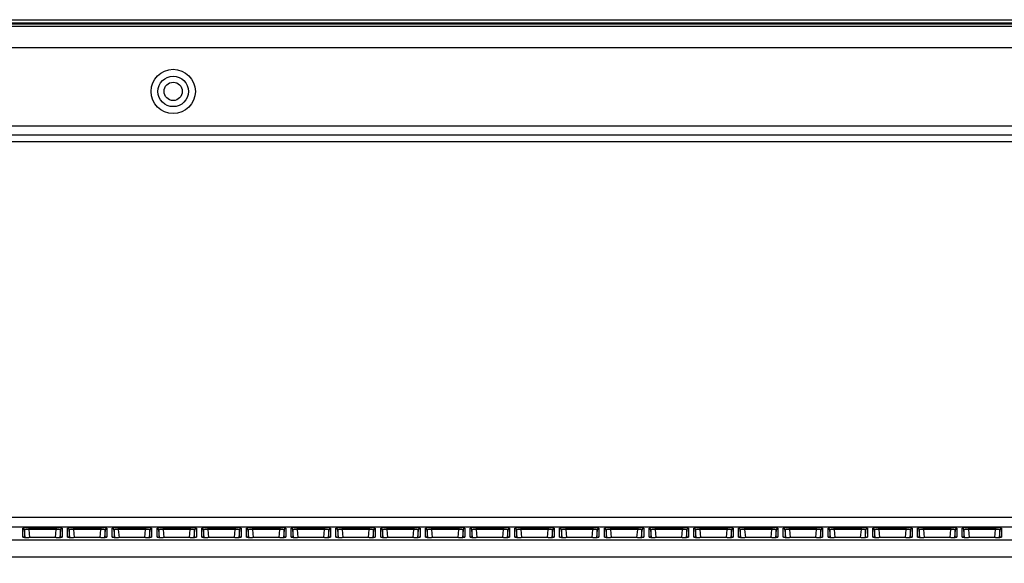
# Model space of a CAD drawing. Units: millimetres. Extents: x 0 to 7381, y 0 to 5264.
# Drawn here: x 1609 to 1835, y 3061 to 3186 of the extents above; entities that cross this region are included whole.
import ezdxf

# ---------------------------------------------------------------- set-up
doc = ezdxf.new("R2010")
doc.units = ezdxf.units.MM
doc.layers.add('LG-DIMENSION', color=7, linetype='Continuous')
doc.layers.add('LG-Product', color=3, linetype='Continuous')
doc.styles.add('LG-TEXT', font='arial_0.ttf')
doc.dimstyles.new('LG_DIM', dxfattribs={"dimtxt": 50, "dimasz": 50, "dimexe": 5, "dimexo": 10, "dimgap": 15, "dimtad": 1, "dimtoh": 1, "dimdec": 0, "dimzin": 0, "dimdsep": 46, "dimtxsty": 'LG-TEXT', "dimcen": 0.09, "dimclrd": 7, "dimclre": 7, "dimadec": 0, "dimazin": 0, "dimtfac": 1, "dimtdec": 0, "dimtofl": 0, "dimtmove": 0, "dimatfit": 0, "dimfxl": 30, "dimtolj": 1, "dimtzin": 0, "dimarcsym": 0})

# ---------------------------------------------------------------- blocks, each defined once
blk = doc.blocks.new('*D9')
at = {"layer": 'Defpoints', "color": 0, "lineweight": 18, "transparency": 16777216}
for p in [(1558.52, 3185.93), (1267.12, 2351.93), (1616.53, 2351.93)]:
    blk.add_point(p, dxfattribs=at)
at = {"layer": 'LG-DIMENSION', "color": 7, "lineweight": -2, "transparency": 16777216}
for p, q in [((1548.52, 3185.93), (1262.12, 3185.93)), ((1267.12, 3135.93), (1267.12, 2401.93)), ((1606.53, 2351.93), (1262.12, 2351.93))]:
    blk.add_line(p, q, dxfattribs=at)
at = {"layer": 'LG-DIMENSION', "color": 7, "lineweight": 18, "transparency": 16777216}
for points in [[(1258.78, 3135.93), (1275.45, 3135.93), (1267.12, 3185.93)], [(1258.78, 2401.93), (1275.45, 2401.93), (1267.12, 2351.93)]]:
    blk.add_solid(points, dxfattribs=at)
at = {"layer": 'LG-DIMENSION', "color": 0, "transparency": 16777216, "insert": (1226.57, 2768.93), "char_height": 50, "attachment_point": 5, "rotation": 90, "style": 'LG-TEXT'}
blk.add_mtext('\\A1;834', dxfattribs=at)

msp = doc.modelspace()

# ---------------------------------------------------------------- linework, layer by layer
at = {"layer": 'LG-Product'}
for p, q in [((1571.65, 3185.93), (1903.45, 3185.93)), ((1469.31, 3184.43), (2388.21, 3184.43)), ((1571.56, 3185.02), (1900.41, 3185.02)), ((1900.67, 3185.11), (1571.65, 3185.11)), ((2388.21, 3179.44), (1469.31, 3179.44)), ((2388.21, 3161.46), (1469.31, 3161.46)), ((1469.31, 3159.46), (2083.97, 3159.46)), ((2083.97, 3157.87), (1469.31, 3157.87)), ((1504.24, 3071.57), (2073.62, 3071.57)), ((2073.35, 3069.31), (1504.5, 3069.31)), ((1609.51, 3067.03), (1609.51, 3069.04)), ((1610.06, 3066.94), (1609.91, 3068.68)), ((1609.91, 3068.68), (1609.91, 3066.95)), ((1610.91, 3069.17), (1610.91, 3068.77)), ((1610.91, 3069.17), (1617.17, 3069.17)), ((1617.17, 3068.77), (1610.91, 3068.77)), ((1610.91, 3068.77), (1611.07, 3066.91)), ((1617.01, 3066.91), (1617.17, 3068.77)), ((1617.17, 3069.17), (1617.17, 3068.77)), ((1618.16, 3068.68), (1618.01, 3066.94)), ((1618.16, 3066.95), (1618.16, 3068.68)), ((1618.56, 3069.04), (1618.56, 3067.03)), ((1619.8, 3067.03), (1619.8, 3069.04)), ((1620.35, 3066.94), (1620.2, 3068.68)), ((1620.2, 3068.68), (1620.2, 3066.95)), ((1621.19, 3069.17), (1621.19, 3068.77)), ((1621.19, 3069.17), (1627.46, 3069.17)), ((1627.46, 3068.77), (1621.19, 3068.77)), ((1621.19, 3068.77), (1621.36, 3066.91)), ((1627.29, 3066.91), (1627.46, 3068.77)), ((1627.46, 3069.17), (1627.46, 3068.77)), ((1628.45, 3068.68), (1628.3, 3066.94)), ((1628.45, 3066.95), (1628.45, 3068.68)), ((1628.85, 3069.04), (1628.85, 3067.03)), ((1630.09, 3067.03), (1630.09, 3069.04)), ((1630.64, 3066.94), (1630.49, 3068.68)), ((1630.49, 3068.68), (1630.49, 3066.95)), ((1631.48, 3069.17), (1631.48, 3068.77)), ((1631.48, 3069.17), (1637.74, 3069.17)), ((1637.74, 3068.77), (1631.48, 3068.77)), ((1631.48, 3068.77), (1631.64, 3066.91)), ((1637.58, 3066.91), (1637.74, 3068.77)), ((1637.74, 3069.17), (1637.74, 3068.77)), ((1638.74, 3068.68), (1638.59, 3066.94)), ((1638.74, 3066.95), (1638.74, 3068.68)), ((1639.14, 3069.04), (1639.14, 3067.03)), ((1640.38, 3067.03), (1640.38, 3069.04)), ((1640.93, 3066.94), (1640.77, 3068.68)), ((1640.77, 3068.68), (1640.77, 3066.95)), ((1641.77, 3069.17), (1641.77, 3068.77)), ((1641.77, 3069.17), (1648.03, 3069.17)), ((1648.03, 3068.77), (1641.77, 3068.77)), ((1641.77, 3068.77), (1641.93, 3066.91)), ((1647.87, 3066.91), (1648.03, 3068.77)), ((1648.03, 3069.17), (1648.03, 3068.77)), ((1649.03, 3068.68), (1648.87, 3066.94)), ((1649.03, 3066.95), (1649.03, 3068.68)), ((1649.43, 3069.04), (1649.43, 3067.03)), ((1650.66, 3067.03), (1650.66, 3069.04)), ((1651.21, 3066.94), (1651.06, 3068.68)), ((1651.06, 3068.68), (1651.06, 3066.95)), ((1652.06, 3069.17), (1652.06, 3068.77)), ((1652.06, 3069.17), (1658.32, 3069.17)), ((1658.32, 3068.77), (1652.06, 3068.77)), ((1652.06, 3068.77), (1652.22, 3066.91)), ((1658.16, 3066.91), (1658.32, 3068.77)), ((1658.32, 3069.17), (1658.32, 3068.77)), ((1659.32, 3068.68), (1659.16, 3066.94)), ((1659.32, 3066.95), (1659.32, 3068.68)), ((1659.71, 3069.04), (1659.71, 3067.03)), ((1660.95, 3067.03), (1660.95, 3069.04)), ((1661.5, 3066.94), (1661.35, 3068.68)), ((1661.35, 3068.68), (1661.35, 3066.95)), ((1662.34, 3069.17), (1662.34, 3068.77)), ((1662.34, 3069.17), (1668.61, 3069.17)), ((1668.61, 3068.77), (1662.34, 3068.77)), ((1662.34, 3068.77), (1662.51, 3066.91)), ((1668.45, 3066.91), (1668.61, 3068.77)), ((1668.61, 3069.17), (1668.61, 3068.77)), ((1669.6, 3068.68), (1669.45, 3066.94)), ((1669.6, 3066.95), (1669.6, 3068.68)), ((1670, 3069.04), (1670, 3067.03)), ((1671.24, 3067.03), (1671.24, 3069.04)), ((1671.79, 3066.94), (1671.64, 3068.68)), ((1671.64, 3068.68), (1671.64, 3066.95)), ((1672.63, 3069.17), (1672.63, 3068.77)), ((1672.63, 3069.17), (1678.9, 3069.17)), ((1678.9, 3068.77), (1672.63, 3068.77)), ((1672.63, 3068.77), (1672.79, 3066.91)), ((1678.73, 3066.91), (1678.9, 3068.77)), ((1678.9, 3069.17), (1678.9, 3068.77)), ((1679.89, 3068.68), (1679.74, 3066.94)), ((1679.89, 3066.95), (1679.89, 3068.68)), ((1680.29, 3069.04), (1680.29, 3067.03)), ((1681.53, 3067.03), (1681.53, 3069.04)), ((1682.08, 3066.94), (1681.93, 3068.68)), ((1681.93, 3068.68), (1681.93, 3066.95)), ((1682.92, 3069.17), (1682.92, 3068.77)), ((1682.92, 3069.17), (1689.18, 3069.17)), ((1689.18, 3068.77), (1682.92, 3068.77)), ((1682.92, 3068.77), (1683.08, 3066.91)), ((1689.02, 3066.91), (1689.18, 3068.77)), ((1689.18, 3069.17), (1689.18, 3068.77)), ((1690.18, 3068.68), (1690.03, 3066.94)), ((1690.18, 3066.95), (1690.18, 3068.68)), ((1690.58, 3069.04), (1690.58, 3067.03)), ((1691.81, 3067.03), (1691.81, 3069.04)), ((1692.37, 3066.94), (1692.21, 3068.68)), ((1692.21, 3068.68), (1692.21, 3066.95)), ((1693.21, 3069.17), (1693.21, 3068.77)), ((1693.21, 3069.17), (1699.47, 3069.17)), ((1699.47, 3068.77), (1693.21, 3068.77)), ((1693.21, 3068.77), (1693.37, 3066.91)), ((1699.31, 3066.91), (1699.47, 3068.77)), ((1699.47, 3069.17), (1699.47, 3068.77)), ((1700.47, 3068.68), (1700.31, 3066.94)), ((1700.47, 3066.95), (1700.47, 3068.68)), ((1700.86, 3069.04), (1700.86, 3067.03)), ((1702.1, 3067.03), (1702.1, 3069.04)), ((1702.65, 3066.94), (1702.5, 3068.68)), ((1702.5, 3068.68), (1702.5, 3066.95)), ((1703.5, 3069.17), (1703.5, 3068.77)), ((1703.5, 3069.17), (1709.76, 3069.17)), ((1709.76, 3068.77), (1703.5, 3068.77)), ((1703.5, 3068.77), (1703.66, 3066.91)), ((1709.6, 3066.91), (1709.76, 3068.77)), ((1709.76, 3069.17), (1709.76, 3068.77)), ((1710.75, 3068.68), (1710.6, 3066.94)), ((1710.75, 3066.95), (1710.75, 3068.68)), ((1711.15, 3069.04), (1711.15, 3067.03)), ((1712.39, 3067.03), (1712.39, 3069.04)), ((1712.94, 3066.94), (1712.79, 3068.68)), ((1712.79, 3068.68), (1712.79, 3066.95)), ((1713.78, 3069.17), (1713.78, 3068.77)), ((1713.78, 3069.17), (1720.05, 3069.17)), ((1720.05, 3068.77), (1713.78, 3068.77)), ((1713.78, 3068.77), (1713.95, 3066.91)), ((1719.88, 3066.91), (1720.05, 3068.77)), ((1720.05, 3069.17), (1720.05, 3068.77)), ((1721.04, 3068.68), (1720.89, 3066.94)), ((1721.04, 3066.95), (1721.04, 3068.68)), ((1721.44, 3069.04), (1721.44, 3067.03)), ((1722.68, 3067.03), (1722.68, 3069.04)), ((1723.23, 3066.94), (1723.08, 3068.68)), ((1723.08, 3068.68), (1723.08, 3066.95)), ((1724.07, 3069.17), (1724.07, 3068.77)), ((1724.07, 3069.17), (1730.33, 3069.17)), ((1730.33, 3068.77), (1724.07, 3068.77)), ((1724.07, 3068.77), (1724.23, 3066.91)), ((1730.17, 3066.91), (1730.33, 3068.77)), ((1730.33, 3069.17), (1730.33, 3068.77)), ((1731.33, 3068.68), (1731.18, 3066.94)), ((1731.33, 3066.95), (1731.33, 3068.68)), ((1731.73, 3069.04), (1731.73, 3067.03)), ((1732.97, 3067.03), (1732.97, 3069.04)), ((1733.52, 3066.94), (1733.36, 3068.68)), ((1733.36, 3068.68), (1733.36, 3066.95)), ((1734.36, 3069.17), (1734.36, 3068.77)), ((1734.36, 3069.17), (1740.62, 3069.17)), ((1740.62, 3068.77), (1734.36, 3068.77)), ((1734.36, 3068.77), (1734.52, 3066.91)), ((1740.46, 3066.91), (1740.62, 3068.77)), ((1740.62, 3069.17), (1740.62, 3068.77)), ((1741.62, 3068.68), (1741.46, 3066.94)), ((1741.62, 3066.95), (1741.62, 3068.68)), ((1742.01, 3069.04), (1742.01, 3067.03)), ((1743.25, 3067.03), (1743.25, 3069.04)), ((1743.8, 3066.94), (1743.65, 3068.68)), ((1743.65, 3068.68), (1743.65, 3066.95)), ((1744.65, 3069.17), (1744.65, 3068.77)), ((1744.65, 3069.17), (1750.91, 3069.17)), ((1750.91, 3068.77), (1744.65, 3068.77)), ((1744.65, 3068.77), (1744.81, 3066.91)), ((1750.75, 3066.91), (1750.91, 3068.77)), ((1750.91, 3069.17), (1750.91, 3068.77)), ((1751.9, 3068.68), (1751.75, 3066.94)), ((1751.9, 3066.95), (1751.9, 3068.68)), ((1752.3, 3069.04), (1752.3, 3067.03)), ((1753.54, 3067.03), (1753.54, 3069.04)), ((1754.09, 3066.94), (1753.94, 3068.68)), ((1753.94, 3068.68), (1753.94, 3066.95)), ((1754.93, 3069.17), (1754.93, 3068.77)), ((1754.93, 3069.17), (1761.2, 3069.17)), ((1761.2, 3068.77), (1754.93, 3068.77)), ((1754.93, 3068.77), (1755.1, 3066.91)), ((1761.03, 3066.91), (1761.2, 3068.77)), ((1761.2, 3069.17), (1761.2, 3068.77)), ((1762.19, 3068.68), (1762.04, 3066.94)), ((1762.19, 3066.95), (1762.19, 3068.68)), ((1762.59, 3069.04), (1762.59, 3067.03)), ((1763.83, 3067.03), (1763.83, 3069.04)), ((1764.38, 3066.94), (1764.23, 3068.68)), ((1764.23, 3068.68), (1764.23, 3066.95)), ((1765.22, 3069.17), (1765.22, 3068.77)), ((1765.22, 3069.17), (1771.48, 3069.17)), ((1771.48, 3068.77), (1765.22, 3068.77)), ((1765.22, 3068.77), (1765.38, 3066.91)), ((1771.32, 3066.91), (1771.48, 3068.77)), ((1771.48, 3069.17), (1771.48, 3068.77)), ((1772.48, 3068.68), (1772.33, 3066.94)), ((1772.48, 3066.95), (1772.48, 3068.68)), ((1772.88, 3069.04), (1772.88, 3067.03)), ((1774.12, 3067.03), (1774.12, 3069.04)), ((1774.67, 3066.94), (1774.51, 3068.68)), ((1774.51, 3068.68), (1774.51, 3066.95)), ((1775.51, 3069.17), (1775.51, 3068.77)), ((1775.51, 3069.17), (1781.77, 3069.17)), ((1781.77, 3068.77), (1775.51, 3068.77)), ((1775.51, 3068.77), (1775.67, 3066.91)), ((1781.61, 3066.91), (1781.77, 3068.77)), ((1781.77, 3069.17), (1781.77, 3068.77)), ((1782.77, 3068.68), (1782.61, 3066.94)), ((1782.77, 3066.95), (1782.77, 3068.68)), ((1783.16, 3069.04), (1783.16, 3067.03)), ((1784.4, 3067.03), (1784.4, 3069.04)), ((1784.95, 3066.94), (1784.8, 3068.68)), ((1784.8, 3068.68), (1784.8, 3066.95)), ((1785.8, 3068.77), (1785.8, 3069.17)), ((1785.8, 3069.17), (1792.06, 3069.17)), ((1792.06, 3068.77), (1785.8, 3068.77)), ((1785.8, 3068.77), (1785.96, 3066.91)), ((1791.9, 3066.91), (1792.06, 3068.77)), ((1792.06, 3068.77), (1792.06, 3069.17)), ((1793.05, 3068.68), (1792.9, 3066.94)), ((1793.05, 3066.95), (1793.05, 3068.68)), ((1793.45, 3069.04), (1793.45, 3067.03)), ((1794.69, 3067.03), (1794.69, 3069.04)), ((1795.24, 3066.94), (1795.09, 3068.68)), ((1795.09, 3068.68), (1795.09, 3066.95)), ((1796.08, 3068.77), (1796.08, 3069.17)), ((1796.08, 3069.17), (1802.35, 3069.17)), ((1802.35, 3068.77), (1796.08, 3068.77)), ((1796.08, 3068.77), (1796.25, 3066.91)), ((1802.18, 3066.91), (1802.35, 3068.77)), ((1802.35, 3068.77), (1802.35, 3069.17)), ((1803.34, 3068.68), (1803.19, 3066.94)), ((1803.34, 3066.95), (1803.34, 3068.68)), ((1803.74, 3069.04), (1803.74, 3067.03)), ((1804.98, 3067.03), (1804.98, 3069.04)), ((1805.53, 3066.94), (1805.38, 3068.68)), ((1805.38, 3068.68), (1805.38, 3066.95)), ((1806.37, 3068.77), (1806.37, 3069.17)), ((1806.37, 3069.17), (1812.63, 3069.17)), ((1812.63, 3068.77), (1806.37, 3068.77)), ((1806.37, 3068.77), (1806.53, 3066.91)), ((1812.47, 3066.91), (1812.63, 3068.77)), ((1812.63, 3068.77), (1812.63, 3069.17)), ((1813.63, 3068.68), (1813.48, 3066.94)), ((1813.63, 3066.95), (1813.63, 3068.68)), ((1814.03, 3069.04), (1814.03, 3067.03)), ((1815.27, 3067.03), (1815.27, 3069.04)), ((1815.82, 3066.94), (1815.66, 3068.68)), ((1815.66, 3068.68), (1815.66, 3066.95)), ((1816.66, 3068.77), (1816.66, 3069.17)), ((1816.66, 3069.17), (1822.92, 3069.17)), ((1822.92, 3068.77), (1816.66, 3068.77)), ((1816.66, 3068.77), (1816.82, 3066.91)), ((1822.76, 3066.91), (1822.92, 3068.77)), ((1822.92, 3068.77), (1822.92, 3069.17)), ((1823.92, 3068.68), (1823.76, 3066.94)), ((1823.92, 3066.95), (1823.92, 3068.68)), ((1824.32, 3069.04), (1824.32, 3067.03)), ((1825.55, 3067.03), (1825.55, 3069.04)), ((1826.1, 3066.94), (1825.95, 3068.68)), ((1825.95, 3068.68), (1825.95, 3066.95)), ((1826.95, 3069.17), (1826.95, 3068.77)), ((1826.95, 3069.17), (1833.21, 3069.17)), ((1833.21, 3068.77), (1826.95, 3068.77)), ((1826.95, 3068.77), (1827.11, 3066.91)), ((1833.05, 3066.91), (1833.21, 3068.77)), ((1833.21, 3069.17), (1833.21, 3068.77)), ((1834.21, 3068.68), (1834.05, 3066.94)), ((1834.21, 3066.95), (1834.21, 3068.68)), ((1834.6, 3069.04), (1834.6, 3067.03)), ((1507.42, 3066.39), (2070.44, 3066.39)), ((1609.71, 3066.98), (1609.71, 3066.97)), ((1617.15, 3066.91), (1610.93, 3066.91)), ((1610.93, 3066.91), (1610.93, 3066.91)), ((1617.15, 3066.91), (1610.93, 3066.91)), ((1617.15, 3066.91), (1617.15, 3066.91)), ((1620, 3066.98), (1620, 3066.97)), ((1621.22, 3066.91), (1621.22, 3066.91)), ((1627.44, 3066.91), (1621.22, 3066.91)), ((1627.44, 3066.91), (1621.22, 3066.91)), ((1627.44, 3066.91), (1627.44, 3066.91)), ((1630.28, 3066.98), (1630.29, 3066.97)), ((1631.5, 3066.91), (1631.5, 3066.91)), ((1637.72, 3066.91), (1631.5, 3066.91)), ((1637.72, 3066.91), (1631.5, 3066.91)), ((1637.72, 3066.91), (1637.72, 3066.91)), ((1640.57, 3066.98), (1640.58, 3066.97)), ((1648.01, 3066.91), (1641.79, 3066.91)), ((1641.79, 3066.91), (1641.79, 3066.91)), ((1648.01, 3066.91), (1641.79, 3066.91)), ((1648.01, 3066.91), (1648.01, 3066.91)), ((1650.86, 3066.98), (1650.86, 3066.97)), ((1658.3, 3066.91), (1652.08, 3066.91)), ((1652.08, 3066.91), (1652.08, 3066.91)), ((1658.3, 3066.91), (1652.08, 3066.91)), ((1658.3, 3066.91), (1658.3, 3066.91)), ((1661.15, 3066.98), (1661.15, 3066.97)), ((1662.37, 3066.91), (1662.37, 3066.91)), ((1668.59, 3066.91), (1662.37, 3066.91)), ((1668.59, 3066.91), (1662.37, 3066.91)), ((1668.59, 3066.91), (1668.59, 3066.91)), ((1671.44, 3066.98), (1671.44, 3066.97)), ((1672.65, 3066.91), (1672.65, 3066.91)), ((1678.87, 3066.91), (1672.65, 3066.91)), ((1678.87, 3066.91), (1672.65, 3066.91)), ((1678.87, 3066.91), (1678.87, 3066.91)), ((1681.72, 3066.98), (1681.73, 3066.97)), ((1682.94, 3066.91), (1682.94, 3066.91)), ((1689.16, 3066.91), (1682.94, 3066.91)), ((1689.16, 3066.91), (1682.94, 3066.91)), ((1689.16, 3066.91), (1689.16, 3066.91)), ((1692.01, 3066.98), (1692.01, 3066.97)), ((1693.23, 3066.91), (1693.23, 3066.91)), ((1699.45, 3066.91), (1693.23, 3066.91)), ((1699.45, 3066.91), (1693.23, 3066.91)), ((1699.45, 3066.91), (1699.45, 3066.91)), ((1702.3, 3066.98), (1702.3, 3066.97)), ((1709.74, 3066.91), (1703.52, 3066.91)), ((1703.52, 3066.91), (1703.52, 3066.91)), ((1709.74, 3066.91), (1703.52, 3066.91)), ((1709.74, 3066.91), (1709.74, 3066.91)), ((1712.59, 3066.98), (1712.59, 3066.97)), ((1720.02, 3066.91), (1713.8, 3066.91)), ((1713.8, 3066.91), (1713.8, 3066.91)), ((1720.02, 3066.91), (1713.8, 3066.91)), ((1720.02, 3066.91), (1720.02, 3066.91)), ((1722.87, 3066.98), (1722.88, 3066.97)), ((1724.09, 3066.91), (1724.09, 3066.91)), ((1730.31, 3066.91), (1724.09, 3066.91)), ((1730.31, 3066.91), (1724.09, 3066.91)), ((1730.31, 3066.91), (1730.31, 3066.91)), ((1733.16, 3066.98), (1733.16, 3066.97)), ((1734.38, 3066.91), (1734.38, 3066.91)), ((1740.6, 3066.91), (1734.38, 3066.91)), ((1740.6, 3066.91), (1734.38, 3066.91)), ((1740.6, 3066.91), (1740.6, 3066.91)), ((1743.45, 3066.98), (1743.45, 3066.97)), ((1744.67, 3066.91), (1744.67, 3066.91)), ((1750.89, 3066.91), (1744.67, 3066.91)), ((1750.89, 3066.91), (1744.67, 3066.91)), ((1750.89, 3066.91), (1750.89, 3066.91)), ((1753.74, 3066.98), (1753.74, 3066.97)), ((1761.18, 3066.91), (1754.96, 3066.91)), ((1754.96, 3066.91), (1754.96, 3066.91)), ((1761.18, 3066.91), (1754.96, 3066.91)), ((1761.18, 3066.91), (1761.18, 3066.91)), ((1764.02, 3066.98), (1764.03, 3066.97)), ((1771.46, 3066.91), (1765.24, 3066.91)), ((1765.24, 3066.91), (1765.24, 3066.91)), ((1771.46, 3066.91), (1765.24, 3066.91)), ((1771.46, 3066.91), (1771.46, 3066.91)), ((1774.31, 3066.98), (1774.32, 3066.97)), ((1781.75, 3066.91), (1775.53, 3066.91)), ((1775.53, 3066.91), (1775.53, 3066.91)), ((1781.75, 3066.91), (1775.53, 3066.91)), ((1781.75, 3066.91), (1781.75, 3066.91)), ((1784.6, 3066.98), (1784.6, 3066.97)), ((1785.82, 3066.91), (1785.82, 3066.91)), ((1792.04, 3066.91), (1785.82, 3066.91)), ((1792.04, 3066.91), (1785.82, 3066.91)), ((1792.04, 3066.91), (1792.04, 3066.91)), ((1794.89, 3066.98), (1794.89, 3066.97)), ((1796.11, 3066.91), (1796.11, 3066.91)), ((1802.33, 3066.91), (1796.11, 3066.91)), ((1802.33, 3066.91), (1796.11, 3066.91)), ((1802.33, 3066.91), (1802.33, 3066.91)), ((1805.17, 3066.98), (1805.18, 3066.97)), ((1806.39, 3066.91), (1806.39, 3066.91)), ((1812.61, 3066.91), (1806.39, 3066.91)), ((1812.61, 3066.91), (1806.39, 3066.91)), ((1812.61, 3066.91), (1812.61, 3066.91)), ((1815.46, 3066.98), (1815.47, 3066.97)), ((1822.9, 3066.91), (1816.68, 3066.91)), ((1816.68, 3066.91), (1816.68, 3066.91)), ((1822.9, 3066.91), (1816.68, 3066.91)), ((1822.9, 3066.91), (1822.9, 3066.91)), ((1825.75, 3066.98), (1825.75, 3066.97)), ((1833.19, 3066.91), (1826.97, 3066.91)), ((1826.97, 3066.91), (1826.97, 3066.91)), ((1833.19, 3066.91), (1826.97, 3066.91)), ((1833.19, 3066.91), (1833.19, 3066.91)), ((2070.44, 3062.41), (1507.42, 3062.41))]:
    msp.add_line(p, q, dxfattribs=at)
for radius in [5.09, 3.5, 2.1]:
    msp.add_circle((1644.1, 3169.45), radius, dxfattribs=at)
for centre, major_axis, ratio, start_param, end_param in [((1610.92, 3069.04), (-1.4, 0), 0.087151, 4.720073, 6.283244), ((1609.51, 3068.65), (0.4, 0), 0.996195, 0.087601, 1.570796), ((1610.92, 3068.64), (-1.01, 0.04), 0.121108, 4.727446, 6.290617), ((1617.16, 3069.04), (1.4, 0), 0.087151, 6.283127, 7.846298), ((1617.16, 3068.64), (1.01, 0.04), 0.121108, 6.275753, 7.838924), ((1618.56, 3068.65), (0.4, 0), 0.996195, 1.570796, 3.053992), ((1621.2, 3069.04), (-1.4, 0), 0.087151, 4.720073, 6.283244), ((1619.8, 3068.65), (0.4, 0), 0.996195, 0.087601, 1.570796), ((1621.2, 3068.64), (-1.01, 0.04), 0.121108, 4.727446, 6.290617), ((1627.45, 3069.04), (1.4, 0), 0.087151, 6.283127, 7.846298), ((1627.45, 3068.64), (1.01, 0.04), 0.121108, 6.275753, 7.838924), ((1628.85, 3068.65), (0.4, 0), 0.996195, 1.570796, 3.053992), ((1631.49, 3069.04), (-1.4, 0), 0.087151, 4.720073, 6.283244), ((1630.09, 3068.65), (0.4, 0), 0.996195, 0.087601, 1.570796), ((1631.49, 3068.64), (-1.01, 0.04), 0.121108, 4.727446, 6.290617), ((1637.73, 3069.04), (1.4, 0), 0.087151, 6.283127, 7.846298), ((1637.73, 3068.64), (1.01, 0.04), 0.121108, 6.275753, 7.838924), ((1639.14, 3068.65), (0.4, 0), 0.996195, 1.570796, 3.053992), ((1641.78, 3069.04), (-1.4, 0), 0.087151, 4.720073, 6.283244), ((1640.38, 3068.65), (0.4, 0), 0.996195, 0.087601, 1.570796), ((1641.78, 3068.64), (-1.01, 0.04), 0.121108, 4.727446, 6.290617), ((1648.02, 3069.04), (1.4, 0), 0.087151, 6.283127, 7.846298), ((1648.02, 3068.64), (1.01, 0.04), 0.121108, 6.275753, 7.838924), ((1649.43, 3068.65), (0.4, 0), 0.996195, 1.570796, 3.053992), ((1652.07, 3069.04), (-1.4, 0), 0.087151, 4.720073, 6.283244), ((1650.66, 3068.65), (0.4, 0), 0.996195, 0.087601, 1.570796), ((1652.07, 3068.64), (-1.01, 0.04), 0.121108, 4.727446, 6.290617), ((1658.31, 3069.04), (1.4, 0), 0.087151, 6.283127, 7.846298), ((1658.31, 3068.64), (1.01, 0.04), 0.121108, 6.275753, 7.838924), ((1659.71, 3068.65), (0.4, 0), 0.996195, 1.570796, 3.053992), ((1662.36, 3069.04), (-1.4, 0), 0.087151, 4.720073, 6.283244), ((1660.95, 3068.65), (0.4, 0), 0.996195, 0.087601, 1.570796), ((1662.36, 3068.64), (-1.01, 0.04), 0.121108, 4.727446, 6.290617), ((1668.6, 3069.04), (1.4, 0), 0.087151, 6.283127, 7.846298), ((1668.6, 3068.64), (1.01, 0.04), 0.121108, 6.275753, 7.838924), ((1670, 3068.65), (0.4, 0), 0.996195, 1.570796, 3.053992), ((1672.64, 3069.04), (-1.4, 0), 0.087151, 4.720073, 6.283244), ((1671.24, 3068.65), (0.4, 0), 0.996195, 0.087601, 1.570796), ((1672.64, 3068.64), (-1.01, 0.04), 0.121108, 4.727446, 6.290617), ((1678.88, 3069.04), (1.4, 0), 0.087151, 6.283127, 7.846298), ((1678.88, 3068.64), (1.01, 0.04), 0.121108, 6.275753, 7.838924), ((1680.29, 3068.65), (0.4, 0), 0.996195, 1.570796, 3.053992), ((1682.93, 3069.04), (-1.4, 0), 0.087151, 4.720073, 6.283244), ((1681.53, 3068.65), (0.4, 0), 0.996195, 0.087601, 1.570796), ((1682.93, 3068.64), (-1.01, 0.04), 0.121108, 4.727446, 6.290617), ((1689.17, 3069.04), (1.4, 0), 0.087151, 6.283127, 7.846298), ((1689.17, 3068.64), (1.01, 0.04), 0.121108, 6.275753, 7.838924), ((1690.58, 3068.65), (0.4, 0), 0.996195, 1.570796, 3.053992), ((1693.22, 3069.04), (-1.4, 0), 0.087151, 4.720073, 6.283244), ((1691.81, 3068.65), (0.4, 0), 0.996195, 0.087601, 1.570796), ((1693.22, 3068.64), (-1.01, 0.04), 0.121108, 4.727446, 6.290617), ((1699.46, 3069.04), (1.4, 0), 0.087151, 6.283127, 7.846298), ((1699.46, 3068.64), (1.01, 0.04), 0.121108, 6.275753, 7.838924), ((1700.86, 3068.65), (0.4, 0), 0.996195, 1.570796, 3.053992), ((1703.51, 3069.04), (-1.4, 0), 0.087151, 4.720073, 6.283244), ((1702.1, 3068.65), (0.4, 0), 0.996195, 0.087601, 1.570796), ((1703.51, 3068.64), (-1.01, 0.04), 0.121108, 4.727446, 6.290617), ((1709.75, 3069.04), (1.4, 0), 0.087151, 6.283127, 7.846298), ((1709.75, 3068.64), (1.01, 0.04), 0.121108, 6.275753, 7.838924), ((1711.15, 3068.65), (0.4, 0), 0.996195, 1.570796, 3.053992), ((1713.79, 3069.04), (-1.4, 0), 0.087151, 4.720073, 6.283244), ((1712.39, 3068.65), (0.4, 0), 0.996195, 0.087601, 1.570796), ((1713.79, 3068.64), (-1.01, 0.04), 0.121108, 4.727446, 6.290617), ((1720.04, 3069.04), (1.4, 0), 0.087151, 6.283127, 7.846298), ((1720.04, 3068.64), (1.01, 0.04), 0.121108, 6.275753, 7.838924), ((1721.44, 3068.65), (0.4, 0), 0.996195, 1.570796, 3.053992), ((1724.08, 3069.04), (-1.4, 0), 0.087151, 4.720073, 6.283244), ((1722.68, 3068.65), (0.4, 0), 0.996195, 0.087601, 1.570796), ((1724.08, 3068.64), (-1.01, 0.04), 0.121108, 4.727446, 6.290617), ((1730.32, 3069.04), (1.4, 0), 0.087151, 6.283127, 7.846298), ((1730.32, 3068.64), (1.01, 0.04), 0.121108, 6.275753, 7.838924), ((1731.73, 3068.65), (0.4, 0), 0.996195, 1.570796, 3.053992), ((1734.37, 3069.04), (-1.4, 0), 0.087151, 4.720073, 6.283244), ((1732.97, 3068.65), (0.4, 0), 0.996195, 0.087601, 1.570796), ((1734.37, 3068.64), (-1.01, 0.04), 0.121108, 4.727446, 6.290617), ((1740.61, 3069.04), (1.4, 0), 0.087151, 6.283127, 7.846298), ((1740.61, 3068.64), (1.01, 0.04), 0.121108, 6.275753, 7.838924), ((1742.01, 3068.65), (0.4, 0), 0.996195, 1.570796, 3.053992), ((1744.66, 3069.04), (-1.4, 0), 0.087151, 4.720073, 6.283244), ((1743.25, 3068.65), (0.4, 0), 0.996195, 0.087601, 1.570796), ((1744.66, 3068.64), (-1.01, 0.04), 0.121108, 4.727446, 6.290617), ((1750.9, 3069.04), (1.4, 0), 0.087151, 6.283127, 7.846298), ((1750.9, 3068.64), (1.01, 0.04), 0.121108, 6.275753, 7.838924), ((1752.3, 3068.65), (0.4, 0), 0.996195, 1.570796, 3.053992), ((1754.94, 3069.04), (-1.4, 0), 0.087151, 4.720073, 6.283244), ((1753.54, 3068.65), (0.4, 0), 0.996195, 0.087601, 1.570796), ((1754.94, 3068.64), (-1.01, 0.04), 0.121108, 4.727446, 6.290617), ((1761.19, 3069.04), (1.4, 0), 0.087151, 6.283127, 7.846298), ((1761.19, 3068.64), (1.01, 0.04), 0.121108, 6.275753, 7.838924), ((1762.59, 3068.65), (0.4, 0), 0.996195, 1.570796, 3.053992), ((1765.23, 3069.04), (-1.4, 0), 0.087151, 4.720073, 6.283244), ((1763.83, 3068.65), (-0.4, 0), 0.996195, 3.229193, 4.712389), ((1765.23, 3068.64), (-1.01, 0.04), 0.121108, 4.727446, 6.290617), ((1771.47, 3069.04), (1.4, 0), 0.087151, 6.283127, 7.846298), ((1771.47, 3068.64), (1.01, 0.04), 0.121108, 6.275753, 7.838924), ((1772.88, 3068.65), (0.4, 0), 0.996195, 1.570796, 3.053992), ((1775.52, 3069.04), (-1.4, 0), 0.087151, 4.720073, 6.283244), ((1774.12, 3068.65), (0.4, 0), 0.996195, 0.087601, 1.570796), ((1775.52, 3068.64), (-1.01, 0.04), 0.121108, 4.727446, 6.290617), ((1781.76, 3069.04), (1.4, 0), 0.087151, 6.283127, 7.846298), ((1781.76, 3068.64), (1.01, 0.04), 0.121108, 6.275753, 7.838924), ((1783.16, 3068.65), (0.4, 0), 0.996195, 1.570796, 3.053992), ((1785.81, 3069.04), (-1.4, 0), 0.087151, 4.720073, 6.283244), ((1784.4, 3068.65), (0.4, 0), 0.996195, 0.087601, 1.570796), ((1785.81, 3068.64), (-1.01, 0.04), 0.121108, 4.727446, 6.290617), ((1792.05, 3069.04), (1.4, 0), 0.087151, 6.283127, 7.846298), ((1792.05, 3068.64), (1.01, 0.04), 0.121108, 6.275753, 7.838924), ((1793.45, 3068.65), (0.4, 0), 0.996195, 1.570796, 3.053992), ((1796.09, 3069.04), (-1.4, 0), 0.087151, 4.720073, 6.283244), ((1794.69, 3068.65), (0.4, 0), 0.996195, 0.087601, 1.570796), ((1796.09, 3068.64), (-1.01, 0.04), 0.121108, 4.727446, 6.290617), ((1802.34, 3069.04), (1.4, 0), 0.087151, 6.283127, 7.846298), ((1802.34, 3068.64), (1.01, 0.04), 0.121108, 6.275753, 7.838924), ((1803.74, 3068.65), (0.4, 0), 0.996195, 1.570796, 3.053992), ((1806.38, 3069.04), (-1.4, 0), 0.087151, 4.720073, 6.283244), ((1804.98, 3068.65), (0.4, 0), 0.996195, 0.087601, 1.570796), ((1806.38, 3068.64), (-1.01, 0.04), 0.121108, 4.727446, 6.290617), ((1812.62, 3069.04), (1.4, 0), 0.087151, 6.283127, 7.846298), ((1812.62, 3068.64), (1.01, 0.04), 0.121108, 6.275753, 7.838924), ((1814.03, 3068.65), (0.4, 0), 0.996195, 1.570796, 3.053992), ((1816.67, 3069.04), (-1.4, 0), 0.087151, 4.720073, 6.283244), ((1815.27, 3068.65), (0.4, 0), 0.996195, 0.087601, 1.570796), ((1816.67, 3068.64), (-1.01, 0.04), 0.121108, 4.727446, 6.290617), ((1822.91, 3069.04), (1.4, 0), 0.087151, 6.283127, 7.846298), ((1822.91, 3068.64), (1.01, 0.04), 0.121108, 6.275753, 7.838924), ((1824.32, 3068.65), (0.4, 0), 0.996195, 1.570796, 3.053992), ((1826.96, 3069.04), (-1.4, 0), 0.087151, 4.720073, 6.283244), ((1825.55, 3068.65), (0.4, 0), 0.996195, 0.087601, 1.570796), ((1826.96, 3068.64), (-1.01, 0.04), 0.121108, 4.727446, 6.290617), ((1833.2, 3069.04), (1.4, 0), 0.087151, 6.283127, 7.846298), ((1833.2, 3068.64), (1.01, 0.04), 0.121108, 6.275753, 7.838924), ((1834.6, 3068.65), (0.4, 0), 0.996195, 1.570796, 3.053992), ((1609.51, 3066.64), (0.4, 0), 0.996195, 0.98695, 1.570796), ((1610.92, 3067.03), (-1.4, 0), 0.087151, 0.000058, 1.57848), ((1617.16, 3067.03), (1.4, 0), 0.087151, 4.704705, 6.283127), ((1618.56, 3066.64), (0.4, 0), 0.996195, 1.570796, 2.154643), ((1619.8, 3066.64), (0.4, 0), 0.996195, 0.98695, 1.570796), ((1621.2, 3067.03), (-1.4, 0), 0.087151, 0.000058, 1.57848), ((1627.45, 3067.03), (1.4, 0), 0.087151, 4.704705, 6.283127), ((1628.85, 3066.64), (0.4, 0), 0.996195, 1.570796, 2.154643), ((1630.09, 3066.64), (0.4, 0), 0.996195, 0.98695, 1.570796), ((1631.49, 3067.03), (-1.4, 0), 0.087151, 0.000058, 1.57848), ((1637.73, 3067.03), (1.4, 0), 0.087151, 4.704705, 6.283127), ((1639.14, 3066.64), (0.4, 0), 0.996195, 1.570796, 2.154643), ((1640.38, 3066.64), (0.4, 0), 0.996195, 0.98695, 1.570796), ((1641.78, 3067.03), (-1.4, 0), 0.087151, 0.000058, 1.57848), ((1648.02, 3067.03), (1.4, 0), 0.087151, 4.704705, 6.283127), ((1649.43, 3066.64), (0.4, 0), 0.996195, 1.570796, 2.154643), ((1650.66, 3066.64), (0.4, 0), 0.996195, 0.98695, 1.570796), ((1652.07, 3067.03), (-1.4, 0), 0.087151, 0.000058, 1.57848), ((1658.31, 3067.03), (1.4, 0), 0.087151, 4.704705, 6.283127), ((1659.71, 3066.64), (0.4, 0), 0.996195, 1.570796, 2.154643), ((1660.95, 3066.64), (0.4, 0), 0.996195, 0.98695, 1.570796), ((1662.36, 3067.03), (-1.4, 0), 0.087151, 0.000058, 1.57848), ((1668.6, 3067.03), (1.4, 0), 0.087151, 4.704705, 6.283127), ((1670, 3066.64), (0.4, 0), 0.996195, 1.570796, 2.154643), ((1671.24, 3066.64), (0.4, 0), 0.996195, 0.98695, 1.570796), ((1672.64, 3067.03), (-1.4, 0), 0.087151, 0.000058, 1.57848), ((1678.88, 3067.03), (1.4, 0), 0.087151, 4.704705, 6.283127), ((1680.29, 3066.64), (0.4, 0), 0.996195, 1.570796, 2.154643), ((1681.53, 3066.64), (0.4, 0), 0.996195, 0.98695, 1.570796), ((1682.93, 3067.03), (-1.4, 0), 0.087151, 0.000058, 1.57848), ((1689.17, 3067.03), (1.4, 0), 0.087151, 4.704705, 6.283127), ((1690.58, 3066.64), (0.4, 0), 0.996195, 1.570796, 2.154643), ((1691.81, 3066.64), (0.4, 0), 0.996195, 0.98695, 1.570796), ((1693.22, 3067.03), (-1.4, 0), 0.087151, 0.000058, 1.57848), ((1699.46, 3067.03), (1.4, 0), 0.087151, 4.704705, 6.283127), ((1700.86, 3066.64), (0.4, 0), 0.996195, 1.570796, 2.154643), ((1702.1, 3066.64), (0.4, 0), 0.996195, 0.98695, 1.570796), ((1703.51, 3067.03), (-1.4, 0), 0.087151, 0.000058, 1.57848), ((1709.75, 3067.03), (1.4, 0), 0.087151, 4.704705, 6.283127), ((1711.15, 3066.64), (0.4, 0), 0.996195, 1.570796, 2.154643), ((1712.39, 3066.64), (0.4, 0), 0.996195, 0.98695, 1.570796), ((1713.79, 3067.03), (-1.4, 0), 0.087151, 0.000058, 1.57848), ((1720.04, 3067.03), (1.4, 0), 0.087151, 4.704705, 6.283127), ((1721.44, 3066.64), (0.4, 0), 0.996195, 1.570796, 2.154643), ((1722.68, 3066.64), (0.4, 0), 0.996195, 0.98695, 1.570796), ((1724.08, 3067.03), (-1.4, 0), 0.087151, 0.000058, 1.57848), ((1730.32, 3067.03), (1.4, 0), 0.087151, 4.704705, 6.283127), ((1731.73, 3066.64), (0.4, 0), 0.996195, 1.570796, 2.154643), ((1732.97, 3066.64), (0.4, 0), 0.996195, 0.98695, 1.570796), ((1734.37, 3067.03), (-1.4, 0), 0.087151, 0.000058, 1.57848), ((1740.61, 3067.03), (1.4, 0), 0.087151, 4.704705, 6.283127), ((1742.01, 3066.64), (0.4, 0), 0.996195, 1.570796, 2.154643), ((1743.25, 3066.64), (0.4, 0), 0.996195, 0.98695, 1.570796), ((1744.66, 3067.03), (-1.4, 0), 0.087151, 0.000058, 1.57848), ((1750.9, 3067.03), (1.4, 0), 0.087151, 4.704705, 6.283127), ((1752.3, 3066.64), (0.4, 0), 0.996195, 1.570796, 2.154643), ((1753.54, 3066.64), (0.4, 0), 0.996195, 0.98695, 1.570796), ((1754.94, 3067.03), (-1.4, 0), 0.087151, 0.000058, 1.57848), ((1761.19, 3067.03), (1.4, 0), 0.087151, 4.704705, 6.283127), ((1762.59, 3066.64), (0.4, 0), 0.996195, 1.570796, 2.154643), ((1763.83, 3066.64), (0.4, 0), 0.996195, 0.98695, 1.570796), ((1765.23, 3067.03), (-1.4, 0), 0.087151, 0.000058, 1.57848), ((1771.47, 3067.03), (1.4, 0), 0.087151, 4.704705, 6.283127), ((1772.88, 3066.64), (-0.4, 0), 0.996195, 4.712389, 5.296236), ((1774.12, 3066.64), (0.4, 0), 0.996195, 0.98695, 1.570796), ((1775.52, 3067.03), (-1.4, 0), 0.087151, 0.000058, 1.57848), ((1781.76, 3067.03), (1.4, 0), 0.087151, 4.704705, 6.283127), ((1783.16, 3066.64), (0.4, 0), 0.996195, 1.570796, 2.154643), ((1784.4, 3066.64), (0.4, 0), 0.996195, 0.98695, 1.570796), ((1785.81, 3067.03), (-1.4, 0), 0.087151, 0.000058, 1.57848), ((1792.05, 3067.03), (1.4, 0), 0.087151, 4.704705, 6.283127), ((1793.45, 3066.64), (0.4, 0), 0.996195, 1.570796, 2.154643), ((1794.69, 3066.64), (0.4, 0), 0.996195, 0.98695, 1.570796), ((1796.09, 3067.03), (-1.4, 0), 0.087151, 0.000058, 1.57848), ((1802.34, 3067.03), (1.4, 0), 0.087151, 4.704705, 6.283127), ((1803.74, 3066.64), (0.4, 0), 0.996195, 1.570796, 2.154643), ((1804.98, 3066.64), (0.4, 0), 0.996195, 0.98695, 1.570796), ((1806.38, 3067.03), (-1.4, 0), 0.087151, 0.000058, 1.57848), ((1812.62, 3067.03), (1.4, 0), 0.087151, 4.704705, 6.283127), ((1814.03, 3066.64), (0.4, 0), 0.996195, 1.570796, 2.154643), ((1815.27, 3066.64), (0.4, 0), 0.996195, 0.98695, 1.570796), ((1816.67, 3067.03), (-1.4, 0), 0.087151, 0.000058, 1.57848), ((1822.91, 3067.03), (1.4, 0), 0.087151, 4.704705, 6.283127), ((1824.32, 3066.64), (0.4, 0), 0.996195, 1.570796, 2.154643), ((1825.55, 3066.64), (0.4, 0), 0.996195, 0.98695, 1.570796), ((1826.96, 3067.03), (-1.4, 0), 0.087151, 0.000058, 1.57848), ((1833.2, 3067.03), (1.4, 0), 0.087151, 4.704705, 6.283127), ((1834.6, 3066.64), (0.4, 0), 0.996195, 1.570796, 2.154643)]:
    msp.add_ellipse(centre, major_axis=major_axis, ratio=ratio, start_param=start_param, end_param=end_param, dxfattribs=at)

# ---------------------------------------------------------------- dimensions: what is measured, and where the dimension line sits
at = {"layer": 'LG-DIMENSION'}
dim = msp.add_linear_dim(base=(1267.12, 2351.93), p1=(1558.52, 3185.93), p2=(1616.53, 2351.93), angle=90, dimstyle='LG_DIM', dxfattribs=at)
dim.commit()
dim.dimension.update_dxf_attribs({"geometry": '*D9', "text_midpoint": (1226.57, 2768.93)})

doc.saveas('drawing.dxf')
